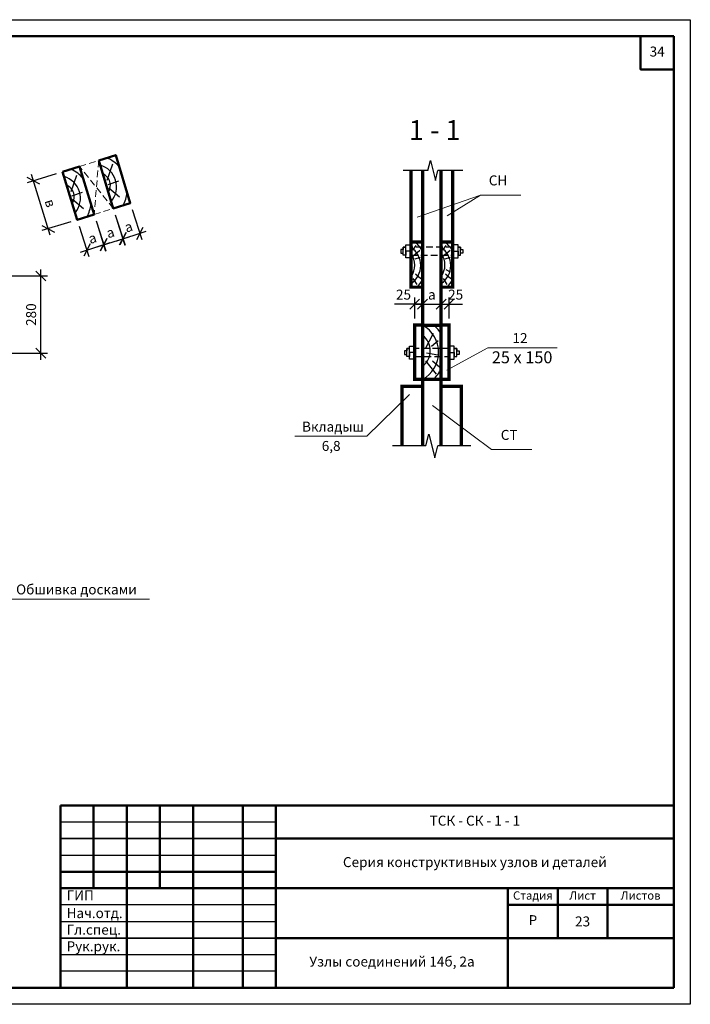
# Model space of a CAD drawing. Units: millimetres. Extents: x 56 to 4672, y 327 to 2292.
# Drawn here: x 2449 to 2651, y 1987 to 2284 of the extents above; entities that cross this region are included whole.
import ezdxf
from ezdxf.enums import TextEntityAlignment as Align

# ---------------------------------------------------------------- set-up
doc = ezdxf.new("R2010")
doc.units = ezdxf.units.MM
doc.linetypes.add('JIS_02_2.0', pattern=[3, 2, -1])
doc.layers.add('Выноски', color=50, linetype='Continuous', lineweight=0)
doc.layers.add('Тонкая', color=253, linetype='Continuous', lineweight=25)
doc.layers.add('Размеры', color=4, linetype='Continuous')
doc.styles.add('Текст', font='TIMES.TTF')
doc.dimstyles.new('Размер', dxfattribs={"dimtxt": 3, "dimasz": 3, "dimexe": 2, "dimexo": 2, "dimgap": 1, "dimtad": 1, "dimtxsty": 'Текст', "dimblk": 'OBLIQUE', "dimcen": 3, "dimdle": 2, "dimadec": 0, "dimazin": 0, "dimtfac": 1, "dimtmove": 0, "dimatfit": 3, "dimfxl": 0, "dimarcsym": 0})

# ---------------------------------------------------------------- blocks, each defined once
blk = doc.blocks.new('1')
at = {"color": 1}
for p, q in [((55.99, 1961.38), (475.99, 1961.38)), ((475.99, 1961.38), (475.99, 1664.38)), ((475.99, 1664.38), (55.99, 1664.38))]:
    blk.add_line(p, q, dxfattribs=at)
at = {"lineweight": 50}
for p, q in [((75.99, 1956.38), (470.99, 1956.38)), ((470.99, 1956.38), (470.99, 1669.38)), ((285.99, 1669.38), (285.99, 1724.38)), ((285.99, 1724.38), (470.99, 1724.38)), ((295.99, 1699.38), (295.99, 1724.38)), ((295.99, 1724.38), (305.99, 1724.38)), ((305.99, 1724.38), (305.99, 1699.38)), ((315.99, 1699.38), (315.99, 1724.38)), ((315.99, 1724.38), (325.99, 1724.38)), ((325.99, 1724.38), (325.99, 1699.38)), ((340.99, 1699.38), (340.99, 1724.38)), ((340.99, 1724.38), (350.99, 1724.38)), ((350.99, 1724.38), (350.99, 1699.38)), ((470.99, 1724.38), (470.99, 1669.38)), ((350.99, 1699.38), (350.99, 1714.38)), ((350.99, 1714.38), (470.99, 1714.38)), ((470.99, 1714.38), (470.99, 1699.38)), ((285.99, 1699.38), (285.99, 1704.38)), ((285.99, 1704.38), (350.99, 1704.38)), ((350.99, 1704.38), (350.99, 1699.38)), ((285.99, 1669.38), (285.99, 1699.38)), ((350.99, 1699.38), (285.99, 1699.38)), ((285.99, 1699.38), (350.99, 1699.38)), ((305.99, 1699.38), (295.99, 1699.38)), ((305.99, 1699.38), (305.99, 1669.38)), ((325.99, 1699.38), (305.99, 1699.38)), ((325.99, 1699.38), (315.99, 1699.38)), ((325.99, 1669.38), (325.99, 1699.38)), ((340.99, 1699.38), (350.99, 1699.38)), ((340.99, 1669.38), (340.99, 1699.38)), ((350.99, 1699.38), (340.99, 1699.38)), ((350.99, 1684.38), (350.99, 1699.38)), ((350.99, 1699.38), (350.99, 1669.38)), ((350.99, 1699.38), (350.99, 1669.38)), ((350.99, 1699.38), (420.99, 1699.38)), ((470.99, 1699.38), (350.99, 1699.38)), ((420.99, 1684.38), (420.99, 1699.38)), ((420.99, 1699.38), (435.99, 1699.38)), ((420.99, 1699.38), (420.99, 1684.38)), ((435.99, 1684.38), (435.99, 1699.38)), ((435.99, 1699.38), (450.99, 1699.38)), ((435.99, 1699.38), (435.99, 1684.38)), ((450.99, 1684.38), (450.99, 1699.38)), ((450.99, 1699.38), (470.99, 1699.38)), ((450.99, 1699.38), (450.99, 1684.38)), ((470.99, 1699.38), (470.99, 1684.38)), ((420.99, 1684.38), (420.99, 1694.38)), ((420.99, 1694.38), (470.99, 1694.38)), ((470.99, 1694.38), (470.99, 1684.38)), ((420.99, 1684.38), (350.99, 1684.38)), ((420.99, 1684.38), (470.99, 1684.38)), ((420.99, 1669.38), (420.99, 1684.38)), ((470.99, 1684.38), (420.99, 1684.38)), ((435.99, 1684.38), (420.99, 1684.38)), ((450.99, 1684.38), (435.99, 1684.38)), ((470.99, 1684.38), (450.99, 1684.38)), ((470.99, 1684.38), (470.99, 1669.38)), ((470.99, 1669.38), (75.99, 1669.38)), ((350.99, 1669.38), (285.99, 1669.38)), ((470.99, 1669.38), (285.99, 1669.38)), ((470.99, 1669.38), (285.99, 1669.38)), ((305.99, 1669.38), (325.99, 1669.38)), ((350.99, 1669.38), (340.99, 1669.38)), ((470.99, 1669.38), (420.99, 1669.38))]:
    blk.add_line(p, q, dxfattribs=at)
for p, q in [((285.99, 1669.38), (285.99, 1724.38)), ((285.99, 1724.38), (470.99, 1724.38)), ((350.99, 1714.38), (350.99, 1724.38)), ((350.99, 1724.38), (470.99, 1724.38)), ((470.99, 1724.38), (470.99, 1714.38)), ((470.99, 1724.38), (470.99, 1669.38)), ((285.99, 1719.38), (350.99, 1719.38)), ((350.99, 1719.38), (350.99, 1714.38)), ((285.99, 1699.38), (285.99, 1714.38)), ((285.99, 1714.38), (285.99, 1709.38)), ((350.99, 1714.38), (285.99, 1714.38)), ((285.99, 1714.38), (470.99, 1714.38)), ((470.99, 1714.38), (350.99, 1714.38)), ((470.99, 1714.38), (470.99, 1699.38)), ((285.99, 1709.38), (350.99, 1709.38)), ((350.99, 1709.38), (350.99, 1694.38)), ((470.99, 1699.38), (285.99, 1699.38)), ((285.99, 1694.38), (285.99, 1689.38)), ((350.99, 1694.38), (285.99, 1694.38)), ((285.99, 1689.38), (350.99, 1689.38)), ((350.99, 1689.38), (350.99, 1684.38)), ((285.99, 1669.38), (285.99, 1684.38)), ((285.99, 1684.38), (285.99, 1679.38)), ((350.99, 1684.38), (285.99, 1684.38)), ((285.99, 1684.38), (470.99, 1684.38)), ((470.99, 1684.38), (470.99, 1669.38)), ((285.99, 1679.38), (350.99, 1679.38)), ((350.99, 1679.38), (350.99, 1674.38)), ((350.99, 1674.38), (285.99, 1674.38)), ((470.99, 1669.38), (285.99, 1669.38))]:
    blk.add_line(p, q)
blk = doc.blocks.new('_Oblique')
at = {"color": 0, "linetype": 'ByBlock', "lineweight": -2}
blk.add_line((-0.5, -0.5), (0.5, 0.5), dxfattribs=at)
blk = doc.blocks.new('*D656')
at = {"layer": 'DEFPOINTS', "color": 0}
for p in [(2471.03, 2225.45), (2465.91, 2223.81), (2473.95, 2216.34)]:
    blk.add_point(p, dxfattribs=at)
at = {"layer": 'Размеры', "color": 0, "lineweight": -2}
for p, q in [((2466.52, 2221.91), (2469.45, 2212.79)), ((2471.64, 2223.55), (2474.56, 2214.43)), ((2466.93, 2214.09), (2475.85, 2216.95))]:
    blk.add_line(p, q, dxfattribs=at)
at = {"layer": 'Размеры', "color": 0, "lineweight": -2, "xscale": 3, "yscale": 3, "zscale": 3}
for p, rotation in [((2468.84, 2214.7), 197.7747380787185), ((2473.95, 2216.34), 17.77473807871842)]:
    blk.add_blockref('_Oblique', p, dxfattribs=dict(at, rotation=rotation))
at = {"layer": 'Размеры', "color": 0, "insert": (2470.62, 2217.92), "char_height": 3, "attachment_point": 5, "rotation": 17.7747, "style": 'Текст'}
blk.add_mtext('а', dxfattribs=at)
blk = doc.blocks.new('*D654')
at = {"layer": 'DEFPOINTS', "color": 0}
for p in [(2442.44, 2206.88), (2454.92, 2206.88), (2442.16, 2183.57)]:
    blk.add_point(p, dxfattribs=at)
at = {"layer": 'Размеры', "color": 0, "lineweight": -2}
for p, q in [((2444.44, 2206.88), (2456.92, 2206.88)), ((2454.92, 2181.57), (2454.92, 2208.88)), ((2444.16, 2183.57), (2456.92, 2183.57))]:
    blk.add_line(p, q, dxfattribs=at)
at = {"layer": 'Размеры', "color": 0, "lineweight": -2, "xscale": 3, "yscale": 3, "zscale": 3}
for p, rotation in [((2454.92, 2206.88), 90), ((2454.92, 2183.57), 270)]:
    blk.add_blockref('_Oblique', p, dxfattribs=dict(at, rotation=rotation))
at = {"layer": 'Размеры', "color": 0, "insert": (2452.4, 2195.23), "char_height": 3, "attachment_point": 5, "rotation": 90, "style": 'Текст'}
blk.add_mtext('280', dxfattribs=at)
blk = doc.blocks.new('*U590')
at = {"color": 0, "linetype": 'ByBlock', "lineweight": -2}
for p, q in [((496, 0), (558, 250)), ((558, 250), (683, -250)), ((496, 0), (-200, 0)), ((683, -250), (746, 0)), ((1442, 0), (746, 0))]:
    blk.add_line(p, q, dxfattribs=at)
blk = doc.blocks.new('*U670')
for p, q in [((0, 0), (15.91, 5.57)), ((15.91, 5.57), (26.06, 5.57))]:
    blk.add_line(p, q)
for tag, p in [('ВерхняяСтрока', (20.9, 8)), ('НижняяСтрока', (20.9, 3.16))]:
    blk.add_attdef(tag, text='', height=2.5).set_placement(p, align=Align.MIDDLE_CENTER)
blk = doc.blocks.new('*U667')
for p, q in [((0, 0), (10.31, 5.67)), ((10.31, 5.67), (27.76, 5.67))]:
    blk.add_line(p, q)
for tag, p in [('ВерхняяСтрока', (18.95, 8.09)), ('НижняяСтрока', (18.95, 3.25))]:
    blk.add_attdef(tag, text='', height=2.5).set_placement(p, align=Align.MIDDLE_CENTER)
blk = doc.blocks.new('*U668')
for p, q in [((0, 0), (-10.75, -10.47)), ((-10.75, -10.47), (-28.87, -10.47))]:
    blk.add_line(p, q)
for tag, p in [('ВерхняяСтрока', (-19.72, -8.04)), ('НижняяСтрока', (-19.72, -12.88))]:
    blk.add_attdef(tag, text='', height=2.5).set_placement(p, align=Align.MIDDLE_CENTER)
blk = doc.blocks.new('*U535')
at = {"color": 0, "linetype": 'ByBlock', "lineweight": -2}
for p, q in [((425, 0), (488, 250)), ((488, 250), (613, -250)), ((425, 0), (-200, 0)), ((613, -250), (675, 0)), ((1300, 0), (675, 0))]:
    blk.add_line(p, q, dxfattribs=at)
blk = doc.blocks.new('*D669')
at = {"layer": 'DEFPOINTS', "color": 0}
for p in [(2575.71, 2198.35), (2570.1, 2192.06), (2575.71, 2192.06)]:
    blk.add_point(p, dxfattribs=at)
at = {"layer": 'Размеры', "color": 0, "lineweight": -2}
for p, q in [((2568.1, 2198.35), (2577.71, 2198.35)), ((2570.1, 2194.06), (2570.1, 2200.35)), ((2575.71, 2194.06), (2575.71, 2200.35))]:
    blk.add_line(p, q, dxfattribs=at)
at = {"layer": 'Размеры', "color": 0, "lineweight": -2, "xscale": 3, "yscale": 3, "zscale": 3, "rotation": 180}
blk.add_blockref('_Oblique', (2570.1, 2198.35), dxfattribs=at)
at = {"layer": 'Размеры', "color": 0, "lineweight": -2, "xscale": 3, "yscale": 3, "zscale": 3}
blk.add_blockref('_Oblique', (2575.71, 2198.35), dxfattribs=at)
at = {"layer": 'Размеры', "color": 0, "insert": (2572.9, 2200.87), "char_height": 3, "attachment_point": 5, "style": 'Текст'}
blk.add_mtext('а', dxfattribs=at)
blk = doc.blocks.new('*U671')
for p, q in [((0, 0), (14.88, -11.07)), ((14.88, -11.07), (25.02, -11.07))]:
    blk.add_line(p, q)
for tag, p in [('ВерхняяСтрока', (19.86, -8.64)), ('НижняяСтрока', (19.86, -13.49))]:
    blk.add_attdef(tag, text='', height=2.5).set_placement(p, align=Align.MIDDLE_CENTER)
blk = doc.blocks.new('*U683')
for p, q in [((0, 0), (9.52, 12.17)), ((9.52, 12.17), (45.18, 12.17))]:
    blk.add_line(p, q)
for tag, p in [('ВерхняяСтрока', (27.26, 14.59)), ('НижняяСтрока', (27.26, 9.75))]:
    blk.add_attdef(tag, text='', height=2.5).set_placement(p, align=Align.MIDDLE_CENTER)
blk = doc.blocks.new('*D723')
at = {"layer": 'DEFPOINTS', "color": 0}
for p in [(2461.51, 2238.27), (2452.74, 2235.6), (2465.91, 2223.81)]:
    blk.add_point(p, dxfattribs=at)
at = {"layer": 'Размеры', "color": 0, "lineweight": -2}
for p, q in [((2459.59, 2237.69), (2450.83, 2235.02)), ((2457.73, 2219.23), (2452.16, 2237.52)), ((2464, 2223.23), (2455.23, 2220.56))]:
    blk.add_line(p, q, dxfattribs=at)
at = {"layer": 'Размеры', "color": 0, "lineweight": -2, "xscale": 3, "yscale": 3, "zscale": 3}
for p, rotation in [((2452.74, 2235.6), 106.9447359991309), ((2457.15, 2221.14), 286.9447359991309)]:
    blk.add_blockref('_Oblique', p, dxfattribs=dict(at, rotation=rotation))
at = {"layer": 'Размеры', "color": 0, "insert": (2457.45, 2228.73), "char_height": 3, "attachment_point": 5, "rotation": 286.9447, "style": 'Текст'}
blk.add_mtext('в', dxfattribs=at)
blk = doc.blocks.new('*D724')
at = {"layer": 'DEFPOINTS', "color": 0}
for p in [(2481.92, 2228.88), (2476.8, 2227.24), (2484.84, 2219.77)]:
    blk.add_point(p, dxfattribs=at)
at = {"layer": 'Размеры', "color": 0, "lineweight": -2}
for p, q in [((2477.41, 2225.34), (2480.34, 2216.22)), ((2482.53, 2226.98), (2485.45, 2217.86)), ((2477.82, 2217.52), (2486.74, 2220.38))]:
    blk.add_line(p, q, dxfattribs=at)
at = {"layer": 'Размеры', "color": 0, "lineweight": -2, "xscale": 3, "yscale": 3, "zscale": 3}
for p, rotation in [((2484.84, 2219.77), 17.77473807871842), ((2479.73, 2218.13), 197.7747380787185)]:
    blk.add_blockref('_Oblique', p, dxfattribs=dict(at, rotation=rotation))
at = {"layer": 'Размеры', "color": 0, "insert": (2481.51, 2221.35), "char_height": 3, "attachment_point": 5, "rotation": 17.7747, "style": 'Текст'}
blk.add_mtext('а', dxfattribs=at)
blk = doc.blocks.new('*D725')
at = {"layer": 'DEFPOINTS', "color": 0}
for p in [(2477.41, 2225.34), (2471.64, 2223.55), (2479.66, 2218.11)]:
    blk.add_point(p, dxfattribs=at)
at = {"layer": 'Размеры', "color": 0, "lineweight": -2}
for p, q in [((2472.23, 2221.64), (2474.47, 2214.4)), ((2478.01, 2223.43), (2480.25, 2216.2)), ((2471.97, 2215.72), (2481.57, 2218.7))]:
    blk.add_line(p, q, dxfattribs=at)
at = {"layer": 'Размеры', "color": 0, "lineweight": -2, "xscale": 3, "yscale": 3, "zscale": 3}
for p, rotation in [((2479.66, 2218.11), 17.24114235048955), ((2473.88, 2216.31), 197.2411423504896)]:
    blk.add_blockref('_Oblique', p, dxfattribs=dict(at, rotation=rotation))
at = {"layer": 'Размеры', "color": 0, "insert": (2476.02, 2219.62), "char_height": 3, "attachment_point": 5, "rotation": 17.2411, "style": 'Текст'}
blk.add_mtext('а', dxfattribs=at)

msp = doc.modelspace()

# ---------------------------------------------------------------- linework, layer by layer
at = {"lineweight": 50}
for points in [[(2645.876, 2279.192), (2635.876, 2279.192), (2635.876, 2269.192), (2645.876, 2269.192)], [(2472.397, 2241.707), (2476.803, 2227.244), (2481.916, 2228.883), (2477.542, 2243.328), (2472.397, 2241.707)], [(2461.507, 2238.275), (2465.913, 2223.812), (2471.026, 2225.451), (2466.652, 2239.896), (2461.507, 2238.275)]]:
    msp.add_lwpolyline(points, dxfattribs=at)
at = {"linetype": 'JIS_02_2.0', "lineweight": 0}
msp.add_lwpolyline([(2466.652, 2239.896), (2472.397, 2241.707), (2471.026, 2225.451), (2476.803, 2227.244), (2466.652, 2239.896)], dxfattribs=at)
for points in [[(2474.937, 2235.783), (2476.671, 2240.74)], [(2464.047, 2232.351), (2465.78, 2237.308)], [(2475.228, 2234.457), (2478.434, 2235.63)], [(2475.435, 2233.501), (2478.699, 2230.717)], [(2464.338, 2231.025), (2467.544, 2232.198)], [(2464.545, 2230.069), (2467.809, 2227.285)], [(2566.629, 2212.314), (2565.039, 2212.314), (2565.039, 2216.273), (2566.629, 2216.273), (2566.629, 2214.379), (2565.039, 2214.379), (2565.039, 2213.175), (2564.251, 2213.175), (2564.251, 2215.541), (2565.039, 2215.541), (2564.251, 2215.541), (2564.251, 2214.865), (2563.575, 2214.865), (2563.575, 2213.75), (2564.251, 2213.75)], [(2567.162, 2214.67), (2568.135, 2216.129)], [(2576.244, 2214.67), (2577.217, 2216.129)], [(2579.213, 2212.314), (2580.802, 2212.314), (2580.802, 2216.273), (2579.213, 2216.273), (2579.213, 2214.379), (2580.802, 2214.379), (2580.802, 2213.175), (2581.591, 2213.175), (2581.591, 2215.541), (2580.802, 2215.541), (2581.591, 2215.541), (2581.591, 2214.865), (2582.267, 2214.865), (2582.267, 2213.75), (2581.591, 2213.75)], [(2567.026, 2212.735), (2569.322, 2214.655)], [(2576.107, 2212.735), (2578.404, 2214.655)], [(2567.824, 2212.103), (2569.458, 2212.531)], [(2576.906, 2212.103), (2578.54, 2212.531)], [(2567.977, 2207.543), (2569.556, 2206.171)], [(2577.059, 2207.543), (2578.638, 2206.171)], [(2577.139, 2208.874), (2578.462, 2208.174)], [(2567.201, 2206.151), (2568.33, 2204.284)], [(2576.283, 2206.151), (2577.412, 2204.284)], [(2571.035, 2184.977), (2573.428, 2189.613)], [(2572.778, 2185.744), (2574.817, 2187.398)], [(2567.723, 2181.782), (2566.134, 2181.782), (2566.134, 2185.741), (2567.723, 2185.741), (2567.723, 2183.846), (2566.134, 2183.846), (2566.134, 2182.642), (2565.345, 2182.642), (2565.345, 2185.008), (2566.134, 2185.008), (2565.345, 2185.008), (2565.345, 2184.332), (2564.67, 2184.332), (2564.67, 2183.217), (2565.345, 2183.217)], [(2571.271, 2183.736), (2574.728, 2183.057)], [(2578.084, 2181.782), (2579.674, 2181.782), (2579.674, 2185.741), (2578.084, 2185.741), (2578.084, 2183.846), (2579.674, 2183.846), (2579.674, 2182.642), (2580.462, 2182.642), (2580.462, 2185.008), (2579.674, 2185.008), (2580.462, 2185.008), (2580.462, 2184.332), (2581.138, 2184.332), (2581.138, 2183.217), (2580.462, 2183.217)], [(2570.946, 2181.314), (2574.226, 2177.239)], [(2573.103, 2181.285), (2575.289, 2179.365)]]:
    msp.add_lwpolyline(points)
at = {"lineweight": 50, "const_width": 1}
for points in [[(2566.629, 2203.513), (2570.131, 2203.513), (2566.629, 2203.513), (2566.629, 2238.705), (2566.629, 2238.705)], [(2570.131, 2155.603), (2570.131, 2238.705)], [(2575.711, 2155.603), (2575.711, 2238.705)], [(2579.213, 2203.513), (2575.711, 2203.513), (2579.213, 2203.513), (2579.213, 2238.705), (2579.213, 2238.705)], [(2566.629, 2217.09), (2570.131, 2217.09)], [(2575.711, 2217.09), (2579.213, 2217.09)], [(2570.131, 2192.012), (2575.711, 2192.012)], [(2563.928, 2155.603), (2563.928, 2174.14)], [(2563.928, 2173.631), (2570.131, 2173.631)], [(2570.131, 2175.729), (2575.711, 2175.729)], [(2575.711, 2173.631), (2581.812, 2173.631)], [(2581.812, 2174.128), (2581.812, 2174.128), (2581.812, 2155.603)]]:
    msp.add_lwpolyline(points, dxfattribs=at)
at = {"linetype": 'JIS_02_2.0'}
for points in [[(2566.629, 2213.175), (2579.213, 2213.175), (2579.213, 2215.541), (2566.629, 2215.541)], [(2567.723, 2182.642), (2578.084, 2182.642), (2578.084, 2185.008), (2567.723, 2185.008)]]:
    msp.add_lwpolyline(points, dxfattribs=at)
at = {"lineweight": 50, "const_width": 1}
for points in [[(2570.096, 2175.707), (2567.723, 2175.707), (2567.723, 2192.056), (2570.096, 2192.056)], [(2578.084, 2175.707), (2575.711, 2175.707), (2575.711, 2192.056), (2578.084, 2192.056)]]:
    msp.add_lwpolyline(points, close=True, dxfattribs=at)
for centre, radius, start, end in [((2470.768, 2233.137), 10.262, 39.98667, 65.97948), ((2471.045, 2233.774), 6.745, 319.25808, 74.63139), ((2460.155, 2230.342), 6.745, 319.25808, 74.63139), ((2459.878, 2229.705), 10.262, 39.98667, 65.97948), ((2472.187, 2234.187), 3.75, 326.59082, 67.29865), ((2461.297, 2230.755), 3.75, 326.59082, 67.29865), ((2470.768, 2233.137), 10.262, 331.19799, 353.71107), ((2459.878, 2229.705), 10.262, 331.19799, 353.71107), ((2562.329, 2210.084), 8.906, 28.83337, 51.03643), ((2571.411, 2210.084), 8.906, 28.83337, 51.03643), ((2562.963, 2210.028), 6.569, 304.17508, 56.15254), ((2562.097, 2210.2), 5.677, 322.85256, 36.62384), ((2572.045, 2210.028), 6.569, 304.17508, 56.15254), ((2571.179, 2210.2), 5.677, 322.85256, 36.62384), ((2562.329, 2210.084), 8.906, 312.66883, 331.16663), ((2571.411, 2210.084), 8.906, 312.66883, 331.16663), ((2565.683, 2183.865), 9.275, 298.41102, 61.15314), ((2570.673, 2187.342), 5.347, 19.59668, 60.36771), ((2566.624, 2184.318), 5.813, 306.68584, 52.89092), ((2559.587, 2187.678), 18.372, 319.21227, 331.35725)]:
    msp.add_arc(centre, radius, start, end)
at = {"layer": 'Выноски'}
msp.add_lwpolyline([(2587.567, 2231.3), (2577.48, 2225.077)], dxfattribs=at)
at = {"layer": 'Размеры'}
for p, q in [((2567.723, 2198.348), (2561.633, 2198.348)), ((2570.096, 2198.348), (2565.723, 2198.348)), ((2567.723, 2194.056), (2567.723, 2200.348)), ((2570.096, 2194.056), (2570.096, 2200.348)), ((2573.711, 2198.348), (2582.139, 2198.348)), ((2575.711, 2194.056), (2575.711, 2200.348)), ((2578.084, 2194.056), (2578.084, 2200.348))]:
    msp.add_line(p, q, dxfattribs=at)

# ---------------------------------------------------------------- block references
at = {"lineweight": 50}
msp.add_blockref('1', (2174.884, 322.81), dxfattribs=at)
at = {"layer": 'Выноски'}
ref = msp.add_blockref('*U670', (2568.473, 2224.61), dxfattribs=dict(at, xscale=1.200000000000045, yscale=1.199999999999989, zscale=1.2))
ref.add_attrib('ВерхняяСтрока', 'СН', dxfattribs={"layer": '0', "height": 3, "style": 'Текст'}).set_placement((2592.878, 2234.212), align=Align.CENTER)
ref = msp.add_blockref('*U667', (2577.408, 2178.455), dxfattribs=dict(at, xscale=1.200000000000045, yscale=1.199999999999989, zscale=1.2))
ref.add_attrib('ВерхняяСтрока', '12', dxfattribs={"layer": '0', "height": 3, "style": 'Текст'}).set_placement((2599.509, 2188.166), align=Align.MIDDLE_CENTER)
ref.add_attrib('НижняяСтрока', '25 х 150', dxfattribs={"layer": '0', "height": 3.6, "style": 'Текст'}).set_placement((2600.143, 2182.354), align=Align.MIDDLE_CENTER)
ref = msp.add_blockref('*U668', (2566.196, 2171.086), dxfattribs=dict(at, xscale=1.200000000000045, yscale=1.199999999999989, zscale=1.2))
ref.add_attrib('ВерхняяСтрока', 'Вкладыш', dxfattribs={"layer": '0', "height": 3, "style": 'Текст'}).set_placement((2543.074, 2161.437), align=Align.MIDDLE_CENTER)
ref.add_attrib('НижняяСтрока', '6,8', dxfattribs={"layer": '0', "height": 3, "style": 'Текст'}).set_placement((2542.529, 2155.625), align=Align.MIDDLE_CENTER)
ref = msp.add_blockref('*U671', (2573.063, 2167.815), dxfattribs=dict(at, xscale=1.200000000000045, yscale=1.199999999999989, zscale=1.2))
ref.add_attrib('ВерхняяСтрока', 'СТ', dxfattribs={"layer": '0', "height": 3, "style": 'Текст'}).set_placement((2596.226, 2157.445), align=Align.CENTER)
ref = msp.add_blockref('*U683', (2433.026, 2094.681), dxfattribs=dict(at, xscale=1.20999999999998, yscale=1.210000000000008, zscale=1.21))
ref.add_attrib('ВерхняяСтрока', 'Обшивка досками', dxfattribs={"layer": '0', "height": 3, "style": 'Текст'}).set_placement((2465.684, 2112.34), align=Align.MIDDLE_CENTER)
at = {"layer": 'Размеры', "xscale": 3, "yscale": 3, "zscale": 3, "rotation": 180}
for p in [(2567.723, 2198.348), (2575.711, 2198.348)]:
    msp.add_blockref('_Oblique', p, dxfattribs=at)
at = {"layer": 'Размеры', "xscale": 3, "yscale": 3, "zscale": 3}
for p in [(2570.096, 2198.348), (2578.084, 2198.348)]:
    msp.add_blockref('_Oblique', p, dxfattribs=at)
at = {"layer": 'Тонкая', "lineweight": 25}
for name, p, xscale, yscale, zscale in [('*U535', (2566.629, 2238.705), 0.01199999999994361, 0.01199999999994361, 0.012), ('*U590', (2563.928, 2155.603), 0.0143999999999096, 0.0143999999999096, 0.0144)]:
    msp.add_blockref(name, p, dxfattribs=dict(at, xscale=xscale, yscale=yscale, zscale=zscale))

# ---------------------------------------------------------------- texts
at = {"style": 'Текст'}
for s, insert, char_height, width, attachment_point in [('34', (2640.876, 2274.192), 3, 10, 5), ('1{\\fTimes New Roman|b0|i0|c238|p18; - }1', (2573.759, 2250.894), 6, 94.89645, 5), ('ТСК - СК - 1 - 1', (2585.876, 2042.192), 3, 120, 5), ('Серия конструктивных узлов и деталей', (2585.876, 2029.692), 3, 120, 5), ('  ГИП', (2460.876, 2019.692), 3, 20, 4), ('Стадия', (2603.376, 2019.692), 2.5, 15, 5), ('Лист', (2618.376, 2019.692), 2.5, 15, 5), ('Листов', (2635.876, 2019.692), 2.5, 20, 5), ('{\\fTimes New Roman|b0|i0|c238|p18;  }Нач.отд.', (2460.876, 2014.692), 3, 20, 4), ('Р', (2603.376, 2012.192), 3, 15, 5), ('{\\fTimes New Roman|b0|i0|c238|p18;23}', (2618.376, 2012.192), 3, 15, 5), ('{\\fTimes New Roman|b0|i0|c238|p18;  }Гл.спец.', (2460.876, 2009.692), 3, 20, 4), ('{\\fTimes New Roman|b0|i0|c238|p18;  }Рук.рук.', (2460.876, 2004.692), 3, 20, 4), ('Узлы соединений 14б, 2а', (2560.876, 1999.692), 3, 70, 5)]:
    msp.add_mtext(s, dxfattribs=dict(at, insert=insert, char_height=char_height, width=width, attachment_point=attachment_point))
at = {"layer": 'Размеры', "char_height": 3, "attachment_point": 5, "style": 'Текст'}
for insert in [(2564.354, 2200.874), (2580.084, 2200.874)]:
    msp.add_mtext('25', dxfattribs=dict(at, insert=insert))

# ---------------------------------------------------------------- dimensions: what is measured, and where the dimension line sits
at = {"layer": 'Размеры'}
dim = msp.add_linear_dim(base=(2452.739, 2235.603), p1=(2465.913, 2223.812), p2=(2461.507, 2238.275), angle=106.94474, text='в', dimstyle='Размер', dxfattribs=at)
dim.commit()
dim.dimension.update_dxf_attribs({"geometry": '*D723', "text_midpoint": (2455.057, 2227.998), "dimtype": 161})
for p1, p2, distance, picture, middle in [((2476.803, 2227.244), (2481.916, 2228.883), -9.573, '*D724', (2481.513, 2221.348)), ((2465.913, 2223.812), (2471.026, 2225.451), -9.573, '*D656', (2470.623, 2217.916)), ((2471.637, 2223.547), (2477.414, 2225.34), -7.572, '*D725', (2476.023, 2219.618))]:
    dim = msp.add_aligned_dim(p1=p1, p2=p2, distance=distance, text='а', dimstyle='Размер', dxfattribs=at)
    dim.commit()
    dim.dimension.update_dxf_attribs({"geometry": picture, "text_midpoint": middle})
dim = msp.add_linear_dim(base=(2454.925, 2206.883), p1=(2442.157, 2183.568), p2=(2442.44, 2206.883), angle=90, text='280', dimstyle='Размер', dxfattribs=at)
dim.commit()
dim.dimension.update_dxf_attribs({"geometry": '*D654', "text_midpoint": (2452.399, 2195.226)})
dim = msp.add_linear_dim(base=(2575.711, 2198.348), p1=(2570.096, 2192.056), p2=(2575.711, 2192.056), text='а', dimstyle='Размер', override={"dimtmove": 1}, dxfattribs=at)
dim.commit()
dim.dimension.update_dxf_attribs({"geometry": '*D669', "text_midpoint": (2572.904, 2200.869)})

doc.saveas('drawing.dxf')
